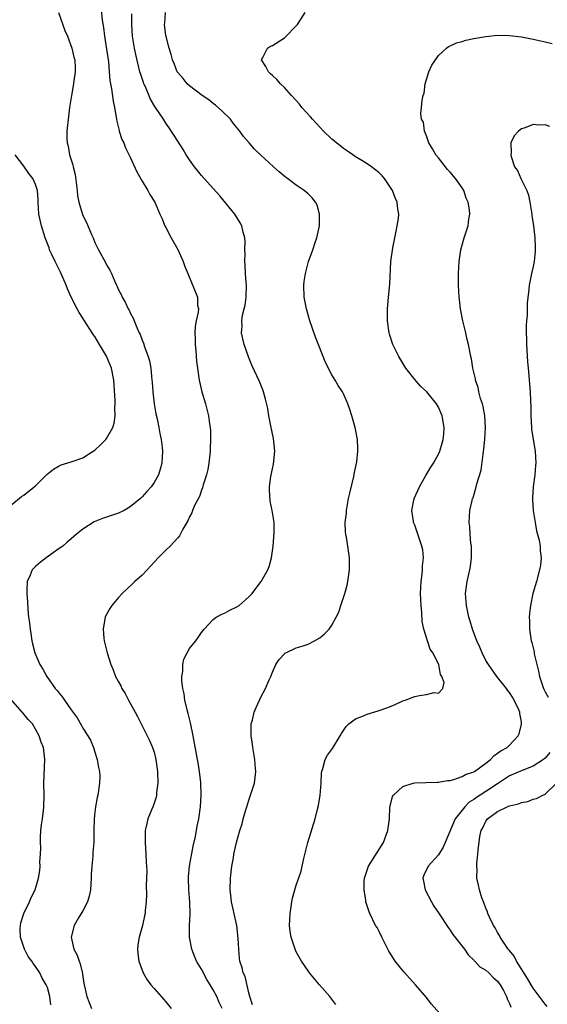
# Model space of a CAD drawing. Units: inches. Extents: x 2505000 to 2508000, y 1506000 to 1509000.
# Drawn here: x 2507572 to 2507661, y 1506504 to 1506670 of the extents above; entities that cross this region are included whole.
import ezdxf

# ---------------------------------------------------------------- set-up
doc = ezdxf.new("R2010")
doc.units = ezdxf.units.IN
doc.header["$MEASUREMENT"] = 0
doc.layers.add('LD25051506_10ft', color=61, linetype='Continuous')

msp = doc.modelspace()

# ---------------------------------------------------------------- linework, layer by layer
at = {"layer": 'LD25051506_10ft'}
for points, elevation in [([(2507578.85, 1506671), (2507579.97, 1506667.97), (2507580.4, 1506667), (2507581.14, 1506665), (2507581.49, 1506663.49), (2507581.62, 1506663), (2507581.67, 1506661.67), (2507581.71, 1506661), (2507581.48, 1506659.48), (2507581.37, 1506658.63), (2507581.05, 1506657), (2507580.74, 1506655), (2507580.54, 1506653.46), (2507580.28, 1506651), (2507580.27, 1506649.73), (2507580.32, 1506649), (2507580.49, 1506648.49), (2507580.73, 1506647), (2507581, 1506646.17), (2507581.3, 1506645.3), (2507581.34, 1506645), (2507581.68, 1506643.68), (2507582.02, 1506641), (2507582.11, 1506640.11), (2507582.32, 1506639), (2507582.45, 1506638.45), (2507582.93, 1506636.93), (2507583, 1506636.76), (2507583.61, 1506635.61), (2507584.46, 1506633.54), (2507584.7, 1506633), (2507585, 1506632.23), (2507585.64, 1506631), (2507586.82, 1506628.82), (2507587, 1506628.42), (2507587.53, 1506627.53), (2507587.8, 1506627), (2507588.36, 1506625.64), (2507588.66, 1506625), (2507588.78, 1506624.78), (2507589, 1506624.24), (2507589.44, 1506623.44), (2507589.6, 1506623), (2507590.15, 1506622.15), (2507590.66, 1506621), (2507590.8, 1506620.8), (2507591, 1506620.35), (2507591.46, 1506619.46), (2507592.1, 1506617.9), (2507592.51, 1506617), (2507592.68, 1506616.68), (2507593, 1506615.75), (2507593.22, 1506615.22), (2507593.4, 1506614.6), (2507593.99, 1506613), (2507594.23, 1506612.23), (2507594.44, 1506611), (2507594.65, 1506609), (2507594.66, 1506608.66), (2507594.79, 1506607), (2507595.03, 1506605), (2507595.31, 1506603.31), (2507595.52, 1506602.48), (2507595.81, 1506601), (2507595.97, 1506599.97), (2507596.2, 1506599), (2507596.38, 1506597.61), (2507596.44, 1506597), (2507596.33, 1506595), (2507596.05, 1506593.95), (2507595.75, 1506593), (2507595, 1506591.73), (2507594.53, 1506591), (2507593.79, 1506590.21), (2507593, 1506589.3), (2507592.69, 1506589), (2507591, 1506587.61), (2507589.94, 1506587), (2507589, 1506586.54), (2507587.84, 1506586.16), (2507587, 1506585.88), (2507586.33, 1506585.67), (2507584.91, 1506585.09), (2507583, 1506583.85), (2507581.91, 1506583), (2507581, 1506582.24), (2507580.35, 1506581.65), (2507579.58, 1506581), (2507579, 1506580.57), (2507577.57, 1506579.57), (2507576.79, 1506579), (2507575.78, 1506578.22), (2507575, 1506577.57), (2507574.71, 1506577.29), (2507574.46, 1506577), (2507574.1, 1506576.1), (2507573.6, 1506575), (2507573.55, 1506573.55), (2507573.51, 1506573), (2507573.62, 1506571.62), (2507573.71, 1506570.29), (2507573.84, 1506569), (2507574, 1506568), (2507574.07, 1506567), (2507574.23, 1506566.23), (2507574.37, 1506565), (2507574.51, 1506564.51), (2507574.86, 1506563), (2507575.71, 1506561), (2507576.21, 1506560.21), (2507576.91, 1506559), (2507578.33, 1506557), (2507578.64, 1506556.64), (2507579, 1506556.16), (2507579.54, 1506555.54), (2507579.87, 1506555), (2507581, 1506553.35), (2507582.02, 1506552.02), (2507582.76, 1506550.76), (2507583, 1506550.29), (2507583.85, 1506549), (2507584.25, 1506548.25), (2507584.77, 1506547), (2507585, 1506546.21), (2507585.4, 1506545), (2507585.64, 1506543.64), (2507585.78, 1506543), (2507585.83, 1506542.18), (2507585.81, 1506541), (2507585.5, 1506539), (2507585.39, 1506538.61), (2507585.11, 1506537), (2507585, 1506536.14), (2507584.88, 1506535), (2507584.82, 1506533), (2507584.84, 1506532.84), (2507584.82, 1506531), (2507584.68, 1506529.32), (2507584.69, 1506528.69), (2507584.5, 1506527), (2507584.4, 1506525.6), (2507584.4, 1506525), (2507584.25, 1506523), (2507584.05, 1506521.95), (2507583.75, 1506521), (2507583, 1506519.45), (2507582.28, 1506518.28), (2507581.53, 1506517), (2507581.02, 1506515), (2507581.48, 1506513), (2507582.01, 1506512.01), (2507582.34, 1506511), (2507582.54, 1506510.54), (2507582.92, 1506508.92), (2507583, 1506508.29), (2507583.2, 1506507), (2507583.68, 1506505), (2507584.43, 1506503)], 8350), ([(2507586, 1506672), (2507586.26, 1506669.74), (2507586.5, 1506668.5), (2507586.65, 1506667), (2507587, 1506664.83), (2507587.32, 1506662.68), (2507587.45, 1506661), (2507587.55, 1506659.55), (2507587.65, 1506659), (2507587.84, 1506658.16), (2507588.08, 1506656.08), (2507588.33, 1506655), (2507588.63, 1506653.37), (2507588.7, 1506652.7), (2507589.09, 1506651.09), (2507589.13, 1506651), (2507589.59, 1506649.59), (2507589.88, 1506649), (2507590.19, 1506648.19), (2507591, 1506646.59), (2507592.12, 1506644.12), (2507593, 1506642.56), (2507593.96, 1506641), (2507594.32, 1506640.32), (2507595.13, 1506639), (2507595.99, 1506637), (2507596.32, 1506636.32), (2507596.84, 1506635), (2507597, 1506634.73), (2507597.88, 1506633), (2507599.01, 1506631.01), (2507599.94, 1506629), (2507600.18, 1506628.18), (2507600.72, 1506627), (2507602.35, 1506623), (2507602.36, 1506621.64), (2507602.48, 1506621), (2507602.46, 1506620.46), (2507602.12, 1506619), (2507601.94, 1506618.06), (2507601.88, 1506617), (2507601.92, 1506615.92), (2507601.94, 1506615), (2507602.05, 1506613.95), (2507602.19, 1506612.19), (2507602.32, 1506611), (2507602.61, 1506609), (2507603.07, 1506607), (2507603.67, 1506605), (2507604.19, 1506603), (2507604.38, 1506601.62), (2507604.48, 1506601), (2507604.53, 1506600.53), (2507604.56, 1506599), (2507604.47, 1506597.53), (2507604.46, 1506597), (2507604.23, 1506595), (2507604.08, 1506593.92), (2507603.87, 1506593), (2507603.32, 1506591.32), (2507603.2, 1506590.8), (2507603, 1506590.43), (2507602.65, 1506589.35), (2507601.84, 1506587.84), (2507601.5, 1506587), (2507601.4, 1506586.6), (2507601, 1506585.92), (2507600.73, 1506585.27), (2507600.53, 1506585), (2507599.85, 1506583.85), (2507599.29, 1506582.71), (2507599, 1506582.41), (2507597.7, 1506581), (2507597, 1506580.33), (2507595.69, 1506579), (2507593.86, 1506577), (2507593, 1506576.09), (2507591.78, 1506575), (2507591.39, 1506574.61), (2507589.62, 1506573), (2507589, 1506572.31), (2507587.86, 1506571), (2507587.53, 1506570.47), (2507586.82, 1506569.18), (2507586.74, 1506569), (2507586.72, 1506568.72), (2507586.42, 1506567), (2507586.55, 1506565.45), (2507586.6, 1506565), (2507587.08, 1506563), (2507587.69, 1506561), (2507588.1, 1506560.1), (2507588.52, 1506559), (2507589, 1506558.12), (2507589.41, 1506557.41), (2507589.59, 1506557), (2507590.15, 1506556.15), (2507590.71, 1506555), (2507591, 1506554.48), (2507591.8, 1506553), (2507592.23, 1506552.23), (2507592.81, 1506551), (2507594.22, 1506548.22), (2507594.76, 1506547), (2507595, 1506546.24), (2507595.33, 1506545), (2507595.59, 1506543), (2507595.63, 1506541), (2507595.44, 1506539.44), (2507595.41, 1506539), (2507595.34, 1506538.66), (2507594.85, 1506537.15), (2507594.62, 1506536.62), (2507593.97, 1506535), (2507593.79, 1506534.21), (2507593.48, 1506533), (2507593.48, 1506531), (2507593.63, 1506529), (2507593.66, 1506527.66), (2507593.72, 1506527), (2507593.77, 1506526.23), (2507593.75, 1506525), (2507593.7, 1506523.7), (2507593.71, 1506522.29), (2507593.65, 1506521), (2507593.52, 1506519.52), (2507593.49, 1506519), (2507593.38, 1506518.62), (2507593.06, 1506517), (2507592.47, 1506515), (2507592.27, 1506513.73), (2507592.2, 1506513), (2507592.27, 1506512.27), (2507592.42, 1506511), (2507593.16, 1506509), (2507593.82, 1506507.82), (2507594.46, 1506507), (2507595, 1506506.36), (2507596.23, 1506505), (2507596.58, 1506504.58), (2507597, 1506504.12), (2507597.88, 1506503)], 8340), ([(2507606.52, 1506503), (2507606.02, 1506504.02), (2507605.6, 1506505), (2507605, 1506506.12), (2507604.47, 1506507), (2507603.9, 1506507.9), (2507603, 1506509.63), (2507602.17, 1506511), (2507601.81, 1506511.81), (2507601.36, 1506513), (2507600.99, 1506515), (2507600.98, 1506516.98), (2507601.08, 1506518.92), (2507601.05, 1506521), (2507600.88, 1506523), (2507600.8, 1506525), (2507600.8, 1506525.2), (2507600.98, 1506527), (2507601.62, 1506530.38), (2507602, 1506532), (2507602.27, 1506533.73), (2507602.57, 1506535), (2507602.86, 1506537), (2507602.96, 1506539), (2507602.9, 1506541.1), (2507602.7, 1506543), (2507602.44, 1506544.44), (2507602.36, 1506545), (2507601.62, 1506549), (2507601.17, 1506551.17), (2507600.78, 1506552.78), (2507600.6, 1506553.4), (2507600.22, 1506555), (2507600.06, 1506556.06), (2507599.87, 1506557), (2507599.72, 1506558.28), (2507599.71, 1506559), (2507599.86, 1506559.86), (2507599.86, 1506561), (2507600.05, 1506561.95), (2507600.57, 1506563), (2507601, 1506563.74), (2507602.04, 1506565), (2507602.45, 1506565.55), (2507603, 1506566.41), (2507603.46, 1506567), (2507605, 1506568.64), (2507605.49, 1506569), (2507606.46, 1506569.54), (2507607, 1506569.74), (2507607.8, 1506570.2), (2507609, 1506570.75), (2507609.35, 1506571), (2507611, 1506572.42), (2507611.56, 1506573), (2507612.17, 1506573.83), (2507613.07, 1506575), (2507614.2, 1506577), (2507614.42, 1506577.58), (2507614.82, 1506579), (2507615.12, 1506581), (2507615.3, 1506583.3), (2507615.29, 1506585), (2507614.95, 1506587), (2507614.58, 1506588.58), (2507614.47, 1506590.47), (2507614.51, 1506591), (2507614.74, 1506592.74), (2507615, 1506594.02), (2507615.19, 1506594.81), (2507615.4, 1506597), (2507615.15, 1506599.15), (2507614.69, 1506601.31), (2507614.38, 1506603), (2507614.19, 1506604.19), (2507613.81, 1506605.81), (2507613.46, 1506607), (2507613.34, 1506607.34), (2507612.78, 1506608.78), (2507611.53, 1506611.53), (2507610.94, 1506612.94), (2507610.23, 1506615), (2507609.97, 1506615.97), (2507609.79, 1506617), (2507609.89, 1506618.11), (2507609.83, 1506619), (2507609.96, 1506619.96), (2507610.23, 1506621), (2507610.37, 1506621.63), (2507610.57, 1506623), (2507610.59, 1506625), (2507610.54, 1506625.46), (2507610.43, 1506627), (2507610.39, 1506628.39), (2507610.32, 1506629), (2507610.38, 1506630.38), (2507610.32, 1506631), (2507610.37, 1506632.37), (2507610.3, 1506633), (2507610.04, 1506633.96), (2507609.84, 1506635), (2507609.55, 1506635.55), (2507608.66, 1506637), (2507606.11, 1506640.11), (2507605, 1506641.3), (2507603, 1506643.53), (2507602.36, 1506644.36), (2507601.81, 1506645), (2507601, 1506646.14), (2507600.44, 1506647), (2507599.92, 1506647.92), (2507599, 1506649.29), (2507597.58, 1506651.58), (2507597, 1506652.32), (2507596.59, 1506653), (2507595.27, 1506655), (2507595.15, 1506655.15), (2507594.42, 1506656.42), (2507593.54, 1506658.46), (2507593.29, 1506659), (2507593.2, 1506659.2), (2507592.7, 1506660.7), (2507592.62, 1506661), (2507591.93, 1506663.93), (2507591.69, 1506665), (2507591.34, 1506667), (2507591.23, 1506669), (2507591.23, 1506670.77)], 8330), ([(2507611.62, 1506503.62), (2507611.15, 1506505), (2507611, 1506505.61), (2507610.39, 1506508.39), (2507610.06, 1506509), (2507609.85, 1506509.85), (2507609.49, 1506511), (2507609.41, 1506511.41), (2507609.29, 1506513), (2507609.21, 1506514.79), (2507608.95, 1506517), (2507608.07, 1506521), (2507607.95, 1506522.05), (2507607.85, 1506523), (2507607.91, 1506525), (2507608.02, 1506525.98), (2507608.14, 1506527), (2507608.39, 1506528.39), (2507608.48, 1506529), (2507608.91, 1506531), (2507609.46, 1506533), (2507609.87, 1506534.13), (2507610.07, 1506535), (2507610.51, 1506536.51), (2507610.68, 1506537), (2507611, 1506538.14), (2507611.48, 1506539.48), (2507611.94, 1506541), (2507612.05, 1506541.95), (2507612.21, 1506543), (2507612.08, 1506544.08), (2507612.02, 1506545), (2507611.66, 1506547), (2507611.6, 1506547.6), (2507611.38, 1506549), (2507611.37, 1506550.63), (2507611.42, 1506551), (2507611.61, 1506551.61), (2507611.92, 1506553), (2507612.23, 1506553.77), (2507612.79, 1506555), (2507613, 1506555.38), (2507613.8, 1506557), (2507614.44, 1506558.44), (2507614.71, 1506559), (2507615, 1506559.73), (2507615.58, 1506561), (2507616.11, 1506561.89), (2507617, 1506562.83), (2507617.09, 1506562.91), (2507617.25, 1506563), (2507619, 1506563.81), (2507620.19, 1506564.19), (2507621, 1506564.48), (2507622.1, 1506565), (2507623, 1506565.53), (2507623.8, 1506566.2), (2507624.54, 1506567), (2507625, 1506567.68), (2507625.74, 1506569), (2507626.17, 1506569.83), (2507626.54, 1506571), (2507627.22, 1506573), (2507627.6, 1506574.4), (2507627.74, 1506575), (2507628.02, 1506577), (2507628, 1506578), (2507628.01, 1506579), (2507627.73, 1506581), (2507627.48, 1506582.52), (2507627.38, 1506583), (2507627.34, 1506583.34), (2507627.29, 1506585), (2507627.47, 1506586.53), (2507627.48, 1506587), (2507627.84, 1506589), (2507628.05, 1506589.95), (2507628.72, 1506592.72), (2507628.78, 1506593), (2507628.8, 1506593.2), (2507629.22, 1506595.22), (2507629.4, 1506597), (2507629.41, 1506597.41), (2507629.32, 1506599), (2507628.94, 1506601), (2507628.39, 1506603), (2507628.03, 1506604.03), (2507627.72, 1506605), (2507627, 1506606.66), (2507626.83, 1506607), (2507626.09, 1506608.09), (2507625.57, 1506609), (2507625, 1506609.9), (2507623.95, 1506611.95), (2507622.82, 1506614.82), (2507622.27, 1506616.27), (2507621.3, 1506619), (2507620.71, 1506621), (2507620.35, 1506623), (2507620.3, 1506625), (2507620.35, 1506625.65), (2507620.54, 1506627), (2507621.07, 1506629), (2507621.81, 1506631), (2507622.19, 1506632.19), (2507622.47, 1506633), (2507622.91, 1506635), (2507622.94, 1506637), (2507622.52, 1506638.52), (2507622.27, 1506639), (2507621.72, 1506639.72), (2507621, 1506640.41), (2507620.32, 1506641), (2507619, 1506641.86), (2507617.53, 1506643), (2507617.21, 1506643.21), (2507616.12, 1506644.12), (2507615.19, 1506645), (2507613, 1506647), (2507611.98, 1506647.98), (2507611.04, 1506649), (2507610.12, 1506650.12), (2507609.51, 1506651), (2507608.37, 1506652.37), (2507607.9, 1506653), (2507606.44, 1506654.43), (2507605.39, 1506655.39), (2507605, 1506655.67), (2507604.26, 1506656.26), (2507603.13, 1506657), (2507601, 1506658.64), (2507600.58, 1506659), (2507599.9, 1506659.9), (2507599, 1506660.87), (2507598.92, 1506661), (2507598.4, 1506662.4), (2507598.14, 1506663), (2507597.9, 1506663.9), (2507597.56, 1506665), (2507597.03, 1506666.97), (2507597, 1506667.14), (2507596.78, 1506669), (2507596.81, 1506669.19), (2507596.93, 1506671)], 8320), ([(2507625.66, 1506503.66), (2507624.65, 1506505), (2507622.94, 1506507), (2507621.27, 1506509), (2507621, 1506509.34), (2507619.92, 1506511), (2507619, 1506512.57), (2507618.8, 1506513), (2507618.12, 1506515), (2507617.98, 1506515.98), (2507617.86, 1506517), (2507617.96, 1506519), (2507618.16, 1506520.16), (2507618.28, 1506521), (2507618.39, 1506521.61), (2507618.76, 1506523), (2507619, 1506523.8), (2507619.82, 1506526.18), (2507620.03, 1506527), (2507620.31, 1506528.31), (2507620.59, 1506529.41), (2507620.96, 1506531), (2507622.21, 1506535), (2507622.6, 1506536.6), (2507622.77, 1506537.23), (2507623.05, 1506539), (2507623.2, 1506541), (2507623.27, 1506542.73), (2507623.3, 1506543), (2507623.49, 1506543.49), (2507623.88, 1506545), (2507624.29, 1506545.71), (2507625.13, 1506546.87), (2507626.4, 1506549), (2507626.62, 1506549.38), (2507627.42, 1506550.58), (2507627.87, 1506551), (2507629, 1506551.84), (2507630.35, 1506552.35), (2507631, 1506552.63), (2507632.82, 1506553.18), (2507634.29, 1506553.71), (2507635, 1506554.01), (2507635.71, 1506554.29), (2507637, 1506554.87), (2507637.39, 1506555), (2507639, 1506555.6), (2507639.8, 1506555.8), (2507641, 1506555.95), (2507642.28, 1506556.28), (2507643, 1506556.18), (2507643.75, 1506557), (2507643.99, 1506558.01), (2507643.59, 1506559), (2507643.35, 1506559.35), (2507643.08, 1506561), (2507642.04, 1506563), (2507641.6, 1506563.6), (2507641.14, 1506565), (2507640.53, 1506567), (2507640.28, 1506568.28), (2507640.19, 1506569.81), (2507640.07, 1506571), (2507639.99, 1506573), (2507640.08, 1506575), (2507640.26, 1506576.26), (2507640.33, 1506577), (2507640.34, 1506577.66), (2507640.5, 1506579), (2507640.35, 1506580.35), (2507640.23, 1506581), (2507639.55, 1506583), (2507639, 1506584.51), (2507638.81, 1506585), (2507638.79, 1506585.21), (2507638.5, 1506587), (2507638.89, 1506589), (2507639.79, 1506591), (2507640.9, 1506592.9), (2507641.7, 1506594.3), (2507642.18, 1506595), (2507643, 1506596.53), (2507643.23, 1506597), (2507643.62, 1506598.38), (2507643.82, 1506599), (2507643.9, 1506599.9), (2507643.97, 1506601), (2507643.61, 1506603), (2507643, 1506604.44), (2507642.66, 1506605), (2507641.03, 1506607), (2507639.97, 1506607.97), (2507639, 1506609.12), (2507637.53, 1506611), (2507637.32, 1506611.32), (2507636.32, 1506613), (2507635.32, 1506615), (2507634.76, 1506616.76), (2507634.67, 1506617), (2507634.39, 1506619), (2507634.39, 1506621), (2507634.57, 1506623), (2507634.8, 1506625.2), (2507634.99, 1506629), (2507635.3, 1506631.3), (2507635.87, 1506634.13), (2507636.06, 1506635), (2507636.25, 1506636.25), (2507636.3, 1506637), (2507636.18, 1506637.82), (2507636.06, 1506639), (2507635.73, 1506639.73), (2507635.23, 1506641), (2507633.9, 1506643), (2507633.48, 1506643.48), (2507633, 1506643.99), (2507632.44, 1506644.44), (2507631.72, 1506645), (2507631, 1506645.49), (2507630.06, 1506646.06), (2507629, 1506646.69), (2507628.53, 1506647), (2507627.64, 1506647.64), (2507627, 1506648.08), (2507625.78, 1506649), (2507625, 1506649.67), (2507623.63, 1506651), (2507623, 1506651.66), (2507621.77, 1506653), (2507621.41, 1506653.41), (2507619.97, 1506655), (2507619.53, 1506655.53), (2507619, 1506656.14), (2507618.21, 1506657), (2507617, 1506658.37), (2507616.33, 1506659), (2507615.72, 1506659.72), (2507615, 1506660.36), (2507614.68, 1506660.68), (2507614.3, 1506661), (2507613.89, 1506661.89), (2507613.13, 1506663), (2507613.33, 1506663.33), (2507614.13, 1506665), (2507614.66, 1506665.34), (2507615, 1506665.46), (2507617, 1506666.76), (2507617.14, 1506666.86), (2507619, 1506668.75), (2507619.19, 1506669), (2507620.52, 1506671)], 8310), ([(2507644.24, 1506501), (2507641.8, 1506503.8), (2507641, 1506504.84), (2507639.14, 1506507), (2507637.18, 1506509.18), (2507635.7, 1506511), (2507635.4, 1506511.4), (2507634.65, 1506512.65), (2507634.46, 1506513), (2507633.46, 1506515), (2507633, 1506515.98), (2507632.64, 1506516.64), (2507632.41, 1506517), (2507631.42, 1506519), (2507631.29, 1506519.29), (2507630.79, 1506520.79), (2507630.75, 1506521), (2507630.74, 1506521.26), (2507630.45, 1506523), (2507630.49, 1506524.49), (2507630.52, 1506525), (2507631.19, 1506527), (2507632.69, 1506529.31), (2507633.72, 1506531), (2507634.47, 1506533), (2507634.75, 1506535), (2507634.83, 1506537), (2507634.86, 1506537.14), (2507635.27, 1506538.73), (2507635.43, 1506539), (2507637, 1506540.46), (2507638.75, 1506541), (2507639, 1506541.05), (2507640.87, 1506541.13), (2507642.82, 1506541.18), (2507643, 1506541.17), (2507644.54, 1506541.46), (2507645, 1506541.47), (2507645.62, 1506541.61), (2507647, 1506542.12), (2507647.55, 1506542.45), (2507649, 1506542.94), (2507649.1, 1506543), (2507651, 1506544.4), (2507651.79, 1506545), (2507652.37, 1506545.63), (2507653, 1506546.04), (2507653.54, 1506546.46), (2507654.6, 1506547), (2507655, 1506547.39), (2507656.49, 1506549), (2507656.65, 1506549.35), (2507657.05, 1506550.95), (2507657, 1506551.35), (2507656.77, 1506552.77), (2507656.77, 1506553), (2507656.6, 1506553.4), (2507655.81, 1506555), (2507655.49, 1506555.49), (2507655, 1506556.3), (2507654.69, 1506556.69), (2507654.48, 1506557), (2507653.83, 1506557.83), (2507652.89, 1506559), (2507651.43, 1506561), (2507651, 1506561.72), (2507650.36, 1506563), (2507649.97, 1506563.97), (2507649.5, 1506565), (2507648.73, 1506567), (2507648.35, 1506568.35), (2507648.13, 1506569), (2507647.73, 1506571), (2507647.6, 1506573), (2507647.84, 1506575), (2507648.29, 1506577), (2507648.4, 1506577.6), (2507648.6, 1506579), (2507648.59, 1506581), (2507648.5, 1506581.5), (2507648.37, 1506583), (2507648.31, 1506584.31), (2507648.2, 1506585), (2507648.33, 1506587), (2507648.7, 1506588.7), (2507648.78, 1506589), (2507648.84, 1506589.16), (2507649.4, 1506591), (2507649.49, 1506591.49), (2507650.2, 1506593.8), (2507650.53, 1506596.53), (2507650.62, 1506597), (2507650.66, 1506597.34), (2507650.82, 1506599), (2507650.93, 1506601), (2507650.81, 1506603), (2507650.54, 1506604.54), (2507650.42, 1506605), (2507650.13, 1506605.87), (2507649.85, 1506607), (2507649.73, 1506607.73), (2507649.27, 1506609), (2507649.24, 1506609.24), (2507648.83, 1506611), (2507648.59, 1506612.59), (2507648.46, 1506613), (2507648.07, 1506615), (2507647.85, 1506615.85), (2507647.61, 1506617), (2507647.12, 1506619), (2507646.73, 1506621), (2507646.57, 1506622.57), (2507646.5, 1506623), (2507646.4, 1506625), (2507646.41, 1506625.59), (2507646.39, 1506627), (2507646.52, 1506629), (2507646.8, 1506631), (2507647.35, 1506633), (2507648, 1506635), (2507648.13, 1506636.13), (2507648.3, 1506637), (2507648.26, 1506637.74), (2507648.05, 1506639), (2507647.71, 1506639.71), (2507647.27, 1506641), (2507647, 1506641.41), (2507645.9, 1506643), (2507645, 1506644.07), (2507644.55, 1506644.55), (2507643, 1506646.49), (2507642.58, 1506647), (2507642.02, 1506648.02), (2507641.38, 1506649), (2507641, 1506650.2), (2507640.64, 1506651), (2507640.49, 1506652.49), (2507640.17, 1506653), (2507640.03, 1506653.97), (2507640.12, 1506655), (2507640.25, 1506656.25), (2507640.42, 1506657), (2507640.58, 1506657.42), (2507640.76, 1506659), (2507641, 1506659.72), (2507641.38, 1506661), (2507641.88, 1506662.12), (2507643, 1506663.78), (2507644.35, 1506665), (2507644.72, 1506665.28), (2507645, 1506665.38), (2507646.08, 1506665.92), (2507647, 1506666.14), (2507647.65, 1506666.35), (2507649, 1506666.63), (2507651, 1506666.96), (2507653, 1506667.17), (2507655, 1506667.16), (2507657, 1506666.9), (2507659, 1506666.52), (2507661, 1506666.09), (2507662.22, 1506665.79)], 8300), ([(2507661.79, 1506651.79), (2507661, 1506652.07), (2507659.99, 1506651.99), (2507659, 1506652.1), (2507657.49, 1506651.49), (2507657, 1506651.36), (2507656.51, 1506651), (2507655.78, 1506650.22), (2507655.24, 1506649), (2507655.26, 1506647.26), (2507655.21, 1506647), (2507655.26, 1506646.74), (2507655.87, 1506645), (2507656.34, 1506644.34), (2507656.92, 1506643), (2507657.9, 1506641), (2507658.2, 1506640.2), (2507658.46, 1506639), (2507658.77, 1506637), (2507658.78, 1506636.78), (2507659.03, 1506635), (2507659.27, 1506633), (2507659.36, 1506631.36), (2507659.35, 1506631), (2507659.31, 1506630.69), (2507659.16, 1506629), (2507659, 1506628.17), (2507658.72, 1506627), (2507658.42, 1506625.58), (2507658.32, 1506625), (2507658.26, 1506624.26), (2507658.01, 1506621.98), (2507657.97, 1506619.97), (2507657.86, 1506619), (2507657.79, 1506618.21), (2507657.81, 1506617), (2507657.89, 1506615.89), (2507657.89, 1506615), (2507657.94, 1506614.06), (2507658.06, 1506612.06), (2507658.14, 1506611), (2507658.47, 1506607), (2507658.53, 1506605.47), (2507658.58, 1506604.58), (2507658.59, 1506603), (2507658.69, 1506601), (2507658.72, 1506600.72), (2507658.98, 1506599), (2507659.32, 1506597), (2507659.42, 1506595), (2507659.4, 1506594.6), (2507659.26, 1506593), (2507659, 1506591), (2507658.87, 1506589.13), (2507658.87, 1506588.87), (2507659, 1506587), (2507659.31, 1506585), (2507659.55, 1506583.55), (2507660, 1506582), (2507660.17, 1506581), (2507660.2, 1506580.2), (2507660.36, 1506579), (2507660.21, 1506577.79), (2507660.08, 1506577), (2507659.54, 1506575), (2507658.96, 1506573), (2507658.54, 1506571), (2507658.38, 1506569.62), (2507658.34, 1506569), (2507658.37, 1506568.37), (2507658.36, 1506567), (2507658.58, 1506565.42), (2507658.66, 1506565), (2507658.76, 1506564.76), (2507659.15, 1506563.15), (2507659.17, 1506562.83), (2507659.59, 1506561), (2507659.89, 1506559.89), (2507660.05, 1506559), (2507660.72, 1506557), (2507661, 1506556.41), (2507661.51, 1506555.51)], 8290), ([(2507571, 1506588.02), (2507572.65, 1506589.34), (2507573, 1506589.57), (2507574.78, 1506591), (2507575, 1506591.19), (2507576.93, 1506593.07), (2507578.03, 1506593.97), (2507579, 1506594.53), (2507579.31, 1506594.69), (2507581, 1506595.19), (2507583, 1506595.91), (2507584.73, 1506597), (2507585, 1506597.2), (2507585.94, 1506598.06), (2507586.87, 1506599), (2507587, 1506599.15), (2507588.02, 1506601), (2507588.25, 1506601.75), (2507588.44, 1506603), (2507588.39, 1506604.39), (2507588.43, 1506605), (2507588.42, 1506605.58), (2507588.24, 1506609), (2507587.84, 1506611), (2507586.98, 1506613.02), (2507585.82, 1506615), (2507585, 1506616.34), (2507584.72, 1506616.72), (2507584.58, 1506617), (2507583.28, 1506619), (2507583, 1506619.46), (2507582.38, 1506620.38), (2507582.04, 1506621), (2507581.02, 1506623), (2507580.37, 1506624.37), (2507580.15, 1506625), (2507579.23, 1506627.23), (2507578.34, 1506629), (2507577.7, 1506630.3), (2507577.38, 1506631), (2507577.29, 1506631.29), (2507576.61, 1506633), (2507576, 1506635), (2507575.57, 1506637), (2507575.44, 1506639), (2507575.44, 1506639.44), (2507575.32, 1506641), (2507575, 1506641.98), (2507574.54, 1506643), (2507573.87, 1506643.87), (2507573, 1506645.11), (2507571.59, 1506647)], 8360), ([(2507577.6, 1506503.6), (2507577.43, 1506505), (2507577, 1506506.51), (2507576.81, 1506507), (2507576.12, 1506508.12), (2507575.71, 1506509), (2507575, 1506510.1), (2507574.6, 1506510.6), (2507574.36, 1506511), (2507573.77, 1506511.77), (2507573.13, 1506513), (2507572.45, 1506515), (2507572.43, 1506516.43), (2507572.44, 1506517), (2507572.54, 1506517.46), (2507573.01, 1506519), (2507573.98, 1506521), (2507574.27, 1506521.73), (2507574.92, 1506523), (2507575.51, 1506525), (2507575.71, 1506526.29), (2507575.77, 1506527), (2507575.75, 1506527.75), (2507575.85, 1506529), (2507575.9, 1506530.1), (2507575.84, 1506531), (2507575.86, 1506531.86), (2507575.91, 1506533), (2507576, 1506534), (2507576.18, 1506535), (2507576.37, 1506536.37), (2507576.42, 1506537), (2507576.44, 1506539), (2507576.41, 1506541), (2507576.57, 1506545), (2507576.32, 1506547), (2507575.94, 1506547.94), (2507575.61, 1506549), (2507575, 1506550.11), (2507574.47, 1506551), (2507573.76, 1506551.76), (2507572.85, 1506552.85), (2507572.74, 1506553), (2507570.05, 1506556.05)], 8360), ([(2507661.83, 1506546.17), (2507661, 1506545.23), (2507660.74, 1506545), (2507659, 1506543.89), (2507657.13, 1506543.13), (2507655, 1506542.23), (2507653, 1506540.89), (2507651, 1506539.58), (2507650.05, 1506539), (2507649.41, 1506538.59), (2507649, 1506538.27), (2507648.21, 1506537.79), (2507647.45, 1506537), (2507647, 1506536.43), (2507645.81, 1506535), (2507644.16, 1506531), (2507643.78, 1506530.22), (2507643, 1506528.92), (2507641.26, 1506527), (2507640.54, 1506525.46), (2507640.38, 1506525), (2507640.5, 1506524.5), (2507640.79, 1506523), (2507641.82, 1506521), (2507642.23, 1506520.23), (2507643, 1506519.14), (2507644.63, 1506516.63), (2507645, 1506516.2), (2507645.46, 1506515.46), (2507647.4, 1506513), (2507648.05, 1506512.05), (2507649, 1506511.15), (2507649.06, 1506511.06), (2507649.15, 1506511), (2507650.02, 1506510.02), (2507651, 1506509.45), (2507651.49, 1506509), (2507652.22, 1506508.22), (2507653, 1506507.61), (2507653.23, 1506507.23), (2507653.41, 1506507), (2507653.97, 1506506.03), (2507654.51, 1506505), (2507654.62, 1506504.62), (2507655, 1506503.86), (2507655.21, 1506503.21)], 8290), ([(2507661.33, 1506503.33), (2507661, 1506503.71), (2507659, 1506506.42), (2507658.64, 1506507), (2507658.06, 1506508.06), (2507656.2, 1506511), (2507655.8, 1506511.8), (2507655, 1506512.75), (2507654.8, 1506513), (2507654.31, 1506513.69), (2507653.44, 1506515), (2507653.32, 1506515.32), (2507653, 1506515.79), (2507652.58, 1506516.58), (2507652.28, 1506517), (2507651.6, 1506518.4), (2507651.36, 1506519), (2507651.29, 1506519.29), (2507651, 1506519.94), (2507650.73, 1506520.73), (2507650.59, 1506521), (2507650.32, 1506521.68), (2507649.92, 1506523), (2507649.78, 1506523.78), (2507649.49, 1506525), (2507649.52, 1506526.48), (2507649.49, 1506527), (2507649.48, 1506527.48), (2507649.68, 1506529), (2507649.69, 1506529.69), (2507650.02, 1506532.02), (2507650.24, 1506533), (2507650.52, 1506533.48), (2507651, 1506534.6), (2507651.18, 1506534.82), (2507651.3, 1506535), (2507653, 1506536.21), (2507654.59, 1506537), (2507654.9, 1506537.1), (2507655, 1506537.18), (2507656.51, 1506537.49), (2507657, 1506537.76), (2507658.07, 1506537.93), (2507659, 1506538.3), (2507659.58, 1506538.42), (2507660.62, 1506539), (2507661, 1506539.17), (2507662.96, 1506541)], 8280)]:
    msp.add_lwpolyline(points, dxfattribs=dict(at, elevation=elevation))

doc.saveas('drawing.dxf')
